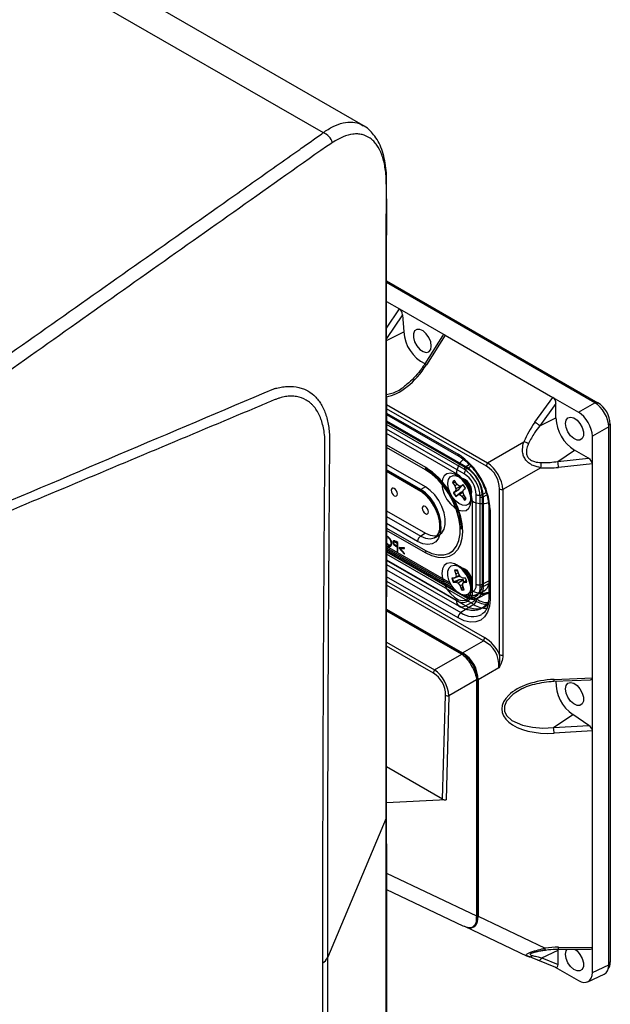
# Model space of a CAD drawing. Units: inches. Extents: x 0 to 339, y 0 to 75.
# Drawn here: x 167 to 172, y 57 to 65 of the extents above; entities that cross this region are included whole.
import ezdxf

# ---------------------------------------------------------------- set-up
doc = ezdxf.new("R2010")
doc.units = ezdxf.units.IN
doc.header["$MEASUREMENT"] = 0

msp = doc.modelspace()

# ---------------------------------------------------------------- linework, layer by layer
at = {"linetype": 'Continuous', "lineweight": 25, "ltscale": 6}
for p, q in [((165.3015, 66.99), (169.7163, 64.4413)), ((170.0751, 64.5043), (165.8193, 66.9611)), ((170.2853, 63.1131), (172.1772, 62.021)), ((172.1495, 62.0209), (170.2853, 63.097)), ((170.2853, 62.9279), (170.3993, 62.8621)), ((170.2852, 62.6893), (170.3993, 62.8621)), ((170.3993, 62.8621), (170.8093, 62.6254)), ((170.4267, 62.8095), (170.2852, 62.5951)), ((170.4267, 62.8095), (170.4379, 62.6546)), ((170.2852, 62.5794), (170.4379, 62.6546)), ((170.7867, 62.6207), (170.6264, 62.3679)), ((170.8093, 62.6254), (170.6418, 62.3611)), ((170.8093, 62.6254), (171.775, 62.0679)), ((171.6136, 61.846), (171.775, 62.0679)), ((171.775, 62.0679), (172.003, 61.9363)), ((170.2851, 62.0033), (171.1886, 61.4817)), ((171.1787, 61.4513), (170.2851, 61.9672)), ((171.8014, 62.0131), (171.6568, 61.8143)), ((171.8014, 61.8843), (171.8014, 62.0131)), ((172.003, 61.9363), (172.1495, 62.0209)), ((172.1772, 62.021), (172.1626, 62.0125)), ((170.2851, 61.9279), (170.9244, 61.5589)), ((170.2851, 61.9146), (170.9326, 61.5408)), ((171.6568, 61.8143), (171.8014, 61.8843)), ((170.2851, 61.8569), (170.9934, 61.4481)), ((170.2851, 61.8467), (171.0065, 61.4303)), ((170.9801, 61.4243), (170.2851, 61.8255)), ((170.9801, 61.3829), (170.2851, 61.7842)), ((172.2746, 61.8042), (172.1281, 61.7196)), ((172.2886, 61.8281), (172.274, 61.8197)), ((172.2746, 56.9817), (172.2746, 61.8042)), ((172.2886, 61.8281), (172.2886, 57.006)), ((170.9105, 61.3841), (170.2851, 61.7452)), ((172.1281, 61.4723), (172.1281, 61.7196)), ((170.2851, 61.6419), (170.6321, 61.4416)), ((170.6321, 61.4198), (170.2851, 61.6201)), ((171.1886, 61.4817), (171.515, 61.6701)), ((171.8189, 61.4936), (171.9684, 61.595)), ((171.8189, 61.4936), (172.0938, 61.5226)), ((172.0938, 61.5226), (171.9684, 61.595)), ((170.6321, 61.2661), (170.2851, 61.4664)), ((170.6402, 61.4236), (170.6321, 61.4198)), ((170.9934, 61.4481), (171.0243, 61.4674)), ((171.0065, 61.4303), (171.04, 61.4516)), ((171.6674, 61.438), (171.3273, 61.2416)), ((172.1281, 61.4723), (171.8248, 61.4403)), ((172.1281, 59.555), (172.1281, 61.4723)), ((170.2851, 61.419), (170.5625, 61.2589)), ((170.5899, 61.2425), (170.2851, 61.4185)), ((170.2851, 61.4057), (170.5707, 61.2408)), ((170.9746, 61.3334), (170.9106, 61.3704)), ((170.9801, 61.3302), (170.937, 61.3551)), ((170.6321, 61.2661), (170.5899, 61.2425)), ((170.8784, 61.3078), (170.875, 61.3069)), ((170.875, 61.3069), (170.8962, 61.2751)), ((170.9078, 61.299), (170.8784, 61.3078)), ((170.9136, 61.2902), (170.8924, 61.322)), ((170.9172, 61.287), (170.8962, 61.2751)), ((170.8962, 61.2751), (170.9062, 61.2483)), ((170.9062, 61.2483), (170.9005, 61.2286)), ((170.9554, 61.2724), (170.9062, 61.2483)), ((170.9336, 61.272), (170.9136, 61.2902)), ((170.9323, 61.2429), (170.9554, 61.2724)), ((170.9518, 61.2731), (170.9336, 61.272)), ((170.9687, 61.2878), (170.9518, 61.2731)), ((170.9731, 61.2824), (170.9518, 61.2731)), ((170.9735, 61.2404), (170.9904, 61.2551)), ((171.296, 59.7634), (171.296, 61.2482)), ((170.9005, 61.2286), (170.8835, 61.214)), ((170.8869, 61.2156), (170.8835, 61.214)), ((170.8869, 61.2156), (170.9323, 61.2429)), ((170.9323, 61.2429), (170.9005, 61.2286)), ((170.9053, 61.1813), (170.9222, 61.196)), ((170.95, 61.2163), (170.9222, 61.196)), ((170.9222, 61.196), (170.9404, 61.1971)), ((170.9691, 61.2171), (170.9404, 61.1971)), ((170.9404, 61.1971), (170.9603, 61.1789)), ((170.9798, 61.1909), (170.9603, 61.1789)), ((170.9603, 61.1789), (170.9815, 61.1471)), ((170.9677, 61.2207), (170.9735, 61.2404)), ((170.9777, 61.194), (170.9677, 61.2207)), ((170.9989, 61.1621), (170.9777, 61.194)), ((170.9839, 61.1496), (170.9881, 61.1783)), ((171.0414, 61.1743), (171.0414, 61.2241)), ((171.0414, 61.1437), (171.0414, 61.2177)), ((171.0871, 60.394), (171.0871, 61.1977)), ((171.1229, 60.3734), (171.1229, 61.177)), ((171.1413, 61.1969), (171.1769, 61.2154)), ((171.1413, 61.1969), (171.1413, 60.3932)), ((171.1501, 61.1767), (171.1824, 61.1938)), ((171.1501, 61.1767), (171.1501, 60.373)), ((171.3273, 61.2416), (171.3273, 59.7568)), ((170.9839, 61.1496), (170.9815, 61.1471)), ((171.0533, 60.3332), (171.0533, 61.1369)), ((171.2, 61.0776), (171.2, 60.274)), ((170.2851, 61.0513), (170.6321, 60.8509)), ((170.2851, 61.0017), (170.5899, 60.8257)), ((171.2116, 61.0616), (171.2116, 60.2579)), ((170.5625, 60.7778), (170.2851, 60.938)), ((170.2851, 60.8976), (170.6321, 60.6972)), ((170.6321, 60.6754), (170.285, 60.8758)), ((170.6321, 60.8509), (170.5899, 60.8257)), ((170.7191, 60.814), (170.7608, 60.8393)), ((170.2974, 60.7484), (170.285, 60.759)), ((170.2932, 60.746), (170.285, 60.753)), ((170.285, 60.7335), (170.8543, 60.4049)), ((170.285, 60.7202), (170.8647, 60.3856)), ((170.2974, 60.7484), (170.2932, 60.746)), ((170.3196, 60.7337), (170.3201, 60.734)), ((170.3465, 60.7829), (170.346, 60.7826)), ((170.351, 60.7744), (170.3505, 60.7741)), ((170.3653, 60.7703), (170.378, 60.763)), ((170.378, 60.7362), (170.3658, 60.743)), ((170.3843, 60.7676), (170.3706, 60.7755)), ((170.373, 60.7308), (170.378, 60.7279)), ((170.378, 60.763), (170.378, 60.7362)), ((170.378, 60.7279), (170.378, 60.6908)), ((170.3843, 60.6872), (170.3843, 60.7676)), ((170.4458, 60.7207), (170.3977, 60.722)), ((170.3977, 60.722), (170.3977, 60.7164)), ((170.3977, 60.7164), (170.4458, 60.662)), ((170.4458, 60.7129), (170.4458, 60.7207)), ((170.8831, 60.3587), (170.285, 60.7039)), ((170.285, 60.6922), (170.9058, 60.3338)), ((170.9077, 60.332), (170.285, 60.6915)), ((170.285, 60.6855), (170.9842, 60.2819)), ((171.0651, 60.2123), (170.285, 60.6626)), ((170.378, 60.6908), (170.3843, 60.6872)), ((170.4068, 60.7139), (170.4458, 60.7129)), ((170.4458, 60.6698), (170.4068, 60.7139)), ((170.4458, 60.662), (170.4458, 60.6698)), ((170.8666, 60.684), (170.8741, 60.6895)), ((170.285, 60.6118), (170.9105, 60.2507)), ((170.9904, 60.2005), (170.285, 60.6077)), ((170.285, 60.5719), (170.935, 60.1967)), ((170.9746, 60.5297), (170.9106, 60.5667)), ((170.9801, 60.5265), (170.937, 60.5514)), ((170.285, 60.5238), (170.9508, 60.1394)), ((170.9244, 60.0921), (170.285, 60.4612)), ((170.8973, 60.5196), (170.894, 60.5189)), ((170.894, 60.5189), (170.9062, 60.4839)), ((170.9251, 60.4625), (170.894, 60.4488)), ((170.9076, 60.4591), (170.894, 60.4488)), ((170.8973, 60.5196), (170.8996, 60.5202)), ((170.9229, 60.5075), (170.8973, 60.5196)), ((170.9273, 60.4947), (170.9062, 60.4839)), ((170.9062, 60.4839), (170.9076, 60.4591)), ((170.9381, 60.4728), (170.9076, 60.4591)), ((170.9311, 60.4839), (170.9189, 60.5189)), ((170.9251, 60.4625), (170.9393, 60.4709)), ((170.9468, 60.4591), (170.9311, 60.4839)), ((170.9675, 60.4488), (170.9468, 60.4591)), ((170.285, 60.422), (171.162, 59.9157)), ((171.1521, 59.8853), (170.285, 60.3859)), ((170.894, 60.4488), (170.8698, 60.4488)), ((170.8854, 60.4148), (170.8822, 60.4129)), ((170.8822, 60.4129), (170.9065, 60.4129)), ((170.9353, 60.4332), (170.8854, 60.4148)), ((170.9353, 60.4332), (170.9065, 60.4129)), ((170.9065, 60.4129), (170.9272, 60.4026)), ((170.9735, 60.4324), (170.9272, 60.4026)), ((170.9272, 60.4026), (170.9429, 60.3779)), ((170.967, 60.3914), (170.9429, 60.3779)), ((170.9429, 60.3779), (170.955, 60.3428)), ((170.9576, 60.3453), (170.9682, 60.3768)), ((170.9663, 60.4026), (170.9799, 60.4129)), ((170.9678, 60.3779), (170.9663, 60.4026)), ((170.9917, 60.4488), (170.9675, 60.4488)), ((170.9799, 60.3428), (170.9678, 60.3779)), ((170.9741, 60.4085), (170.9735, 60.4324)), ((171.0003, 60.4278), (170.9799, 60.4129)), ((170.9799, 60.4129), (171.0042, 60.4129)), ((171.0414, 60.3706), (171.0414, 60.4204)), ((171.0414, 60.3401), (171.0414, 60.414)), ((171.1413, 60.3932), (171.2, 60.4238)), ((171.1501, 60.373), (171.2, 60.3994)), ((170.9576, 60.3453), (170.955, 60.3428)), ((170.9934, 60.2825), (170.9662, 60.2983)), ((170.9682, 60.2978), (170.9801, 60.2909)), ((171.0776, 60.2464), (170.9908, 60.2965)), ((170.9934, 60.2825), (171.026, 60.2997)), ((171.0188, 60.3016), (171.0915, 60.2596)), ((171.0982, 60.304), (171.1589, 60.3341)), ((171.1007, 60.2697), (171.1874, 60.3137)), ((171.0651, 60.2123), (170.9508, 60.1394)), ((170.9904, 60.2005), (171.0776, 60.2464)), ((171.1453, 60.1819), (171.1917, 60.2055)), ((170.285, 60.1705), (170.9656, 59.7777)), ((170.285, 60.1654), (170.9605, 59.7754)), ((170.285, 60.1558), (170.9522, 59.7706)), ((170.285, 59.8739), (170.714, 59.6263)), ((170.7041, 59.5965), (170.285, 59.8384)), ((170.9656, 59.7777), (171.1521, 59.8853)), ((170.714, 59.6263), (170.9579, 59.7671)), ((170.9522, 59.7706), (170.9605, 59.7754)), ((171.2907, 59.6453), (171.1042, 59.5376)), ((171.0911, 59.5362), (170.8436, 59.3933)), ((171.0997, 59.5343), (171.0914, 59.5295)), ((171.0914, 59.5295), (171.0914, 57.4208)), ((171.0997, 59.5343), (171.0997, 57.4176)), ((171.1042, 59.5376), (171.1042, 57.4173)), ((171.7829, 59.524), (172.1128, 59.5377)), ((171.7847, 59.5407), (172.1281, 59.555)), ((172.1281, 59.0786), (172.1281, 59.555)), ((170.7865, 58.468), (170.8124, 59.4004)), ((170.8436, 59.3933), (170.8178, 58.4614)), ((171.7813, 59.1099), (171.9538, 59.2253)), ((172.0963, 59.1287), (171.9538, 59.2253)), ((171.7813, 59.1099), (172.0963, 59.1287)), ((172.1281, 59.0786), (171.7847, 59.0581)), ((172.1281, 57.1387), (172.1281, 59.0786)), ((170.7865, 58.468), (170.2849, 58.7576)), ((170.8178, 58.4614), (170.2849, 58.4345)), ((170.2815, 58.2955), (169.7541, 57.0455)), ((170.2851, 57.8049), (171.0914, 57.4208)), ((170.2851, 57.6576), (170.9682, 57.3322)), ((171.0915, 57.4129), (171.0997, 57.4176)), ((171.0997, 57.4176), (171.0921, 57.3664)), ((171.1042, 57.4173), (171.7044, 57.1314)), ((170.9817, 57.3288), (171.5442, 57.0608)), ((171.058, 57.3235), (171.064, 57.3269)), ((171.6763, 57.0453), (171.8209, 57.1153)), ((171.8209, 56.9865), (171.8209, 57.1153)), ((171.8212, 57.1233), (172.1127, 57.1221)), ((171.8248, 57.1401), (172.1281, 57.1387)), ((172.1281, 56.914), (172.1281, 57.1387)), ((171.5501, 57.0589), (171.5447, 57.0618)), ((171.6331, 57.0277), (171.6362, 57.0262)), ((171.6362, 57.0262), (171.7976, 56.9606)), ((171.6763, 57.0453), (171.8209, 56.9865)), ((171.796, 56.9612), (172.003, 56.8417)), ((172.1281, 56.914), (172.2746, 56.9817)), ((172.2886, 57.006), (172.2746, 56.998)), ((172.0868, 56.8305), (172.2333, 56.8982))]:
    msp.add_line(p, q, dxfattribs=at)
at = {"linetype": 'Continuous', "lineweight": 25, "ltscale": 6, "flags": 128}
for points in [[(170.282, 64.0018), (170.2845, 64.0103), (170.2852, 64.018)], [(170.2852, 64.018), (170.2852, 64.0189), (170.2851, 64.0205)], [(170.685, 62.5288), (170.6796, 62.5656), (170.664, 62.6037), (170.6403, 62.6381), (170.6118, 62.6639), (170.5822, 62.6778), (170.5557, 62.6779), (170.5357, 62.6641), (170.5249, 62.6383), (170.5249, 62.6041), (170.5357, 62.5659), (170.5557, 62.5291), (170.5822, 62.4985), (170.6118, 62.4782), (170.6403, 62.4711), (170.664, 62.4781), (170.6796, 62.4982), (170.685, 62.5288)], [(171.8877, 61.8345), (171.8931, 61.865), (171.9087, 61.8851), (171.9324, 61.8921), (171.961, 61.885), (171.9905, 61.8648), (172.0171, 61.8342), (172.037, 61.7973), (172.0478, 61.7592), (172.0478, 61.725), (172.037, 61.6992), (172.0171, 61.6854), (171.9905, 61.6855), (171.961, 61.6994), (171.9324, 61.7252), (171.9087, 61.7595), (171.8931, 61.7977), (171.8877, 61.8345)], [(170.6321, 60.6972), (170.6896, 60.6702), (170.7452, 60.6564), (170.7968, 60.6563), (170.8429, 60.6699), (170.8818, 60.6967), (170.9122, 60.7358), (170.933, 60.7859), (170.9436, 60.8453), (170.9436, 60.912), (170.933, 60.9837), (170.9122, 61.0579), (170.8818, 61.1321), (170.8429, 61.2038), (170.7968, 61.2706), (170.7452, 61.3301), (170.6896, 61.3804), (170.6321, 61.4198)], [(171.0414, 61.1437), (171.0361, 61.1894), (171.0206, 61.2374), (170.9962, 61.284), (170.9649, 61.3253), (170.9292, 61.3581), (170.8919, 61.3796), (170.8562, 61.3881), (170.8248, 61.3829), (170.8005, 61.3645), (170.785, 61.3343), (170.7797, 61.2948), (170.785, 61.2492), (170.8005, 61.2011), (170.8248, 61.1546), (170.8562, 61.1132), (170.8919, 61.0805), (170.9292, 61.059), (170.9649, 61.0505), (170.9962, 61.0556), (171.0206, 61.074), (171.0361, 61.1042), (171.0414, 61.1437)], [(170.8555, 61.3569), (170.8796, 61.3684), (170.9094, 61.3667), (170.9418, 61.3522), (170.9738, 61.3261), (171.0022, 61.291), (171.0242, 61.2505), (171.0377, 61.2083), (171.0413, 61.1688), (171.0347, 61.1356), (171.0185, 61.1122), (170.9944, 61.1007), (170.9646, 61.1023), (170.9321, 61.1169), (170.9002, 61.143), (170.8718, 61.178), (170.8498, 61.2186), (170.8363, 61.2608), (170.8327, 61.3003), (170.8393, 61.3335), (170.8555, 61.3569)], [(170.3816, 61.2031), (170.3795, 61.2167), (170.3734, 61.2306), (170.3644, 61.2428), (170.3538, 61.2514), (170.3431, 61.2551), (170.3341, 61.2533), (170.328, 61.2464), (170.3259, 61.2353), (170.328, 61.2218), (170.3341, 61.2078), (170.3431, 61.1957), (170.3538, 61.1871), (170.3644, 61.1834), (170.3734, 61.1851), (170.3795, 61.1921), (170.3816, 61.2031)], [(170.5625, 61.2589), (170.6089, 61.2261), (170.6529, 61.1829), (170.6924, 61.1314), (170.7254, 61.0743), (170.7502, 61.0143), (170.7656, 60.9546), (170.7709, 60.8981), (170.7656, 60.8476), (170.7502, 60.8056), (170.7254, 60.7743), (170.6924, 60.7553), (170.6529, 60.7494), (170.6089, 60.757), (170.5625, 60.7778)], [(170.6321, 60.8509), (170.6752, 60.8321), (170.7157, 60.8265), (170.7513, 60.8343), (170.7801, 60.8552), (170.8002, 60.8879), (170.8106, 60.9305), (170.8106, 60.9805), (170.8002, 61.0351), (170.7801, 61.091), (170.7513, 61.145), (170.7157, 61.1941), (170.6752, 61.2352), (170.6321, 61.2661)], [(170.5899, 60.8257), (170.6331, 60.8068), (170.6738, 60.8012), (170.7096, 60.809), (170.7384, 60.83), (170.7586, 60.8628), (170.7691, 60.9056), (170.7691, 60.9558), (170.7586, 61.0106), (170.7384, 61.0668), (170.7096, 61.121), (170.6738, 61.1702), (170.6331, 61.2115), (170.5899, 61.2425)], [(170.8857, 61.1591), (170.8863, 61.158), (170.9194, 61.0842), (170.9439, 61.0096), (170.9588, 60.9364), (170.9639, 60.867), (170.9588, 60.8034), (170.9439, 60.7475), (170.9194, 60.7011), (170.8863, 60.6656), (170.8454, 60.6419), (170.798, 60.631), (170.7456, 60.633), (170.6897, 60.648), (170.6321, 60.6754)], [(171.0414, 61.1933), (171.0419, 61.1943), (171.0469, 61.2209)], [(170.66, 61.0424), (170.6579, 61.056), (170.6518, 61.0699), (170.6428, 61.082), (170.6321, 61.0906), (170.6215, 61.0943), (170.6125, 61.0926), (170.6064, 61.0856), (170.6043, 61.0746), (170.6064, 61.061), (170.6125, 61.0471), (170.6215, 61.0349), (170.6321, 61.0264), (170.6428, 61.0226), (170.6518, 61.0244), (170.6579, 61.0313), (170.66, 61.0424)], [(171.0414, 60.3401), (171.0361, 60.3857), (171.0206, 60.4337), (170.9962, 60.4803), (170.9649, 60.5217), (170.9292, 60.5544), (170.8919, 60.5759), (170.8562, 60.5844), (170.8248, 60.5792), (170.8005, 60.5608), (170.785, 60.5306), (170.7797, 60.4911), (170.785, 60.4455), (170.8005, 60.3974), (170.8248, 60.3509), (170.8562, 60.3095), (170.8919, 60.2768), (170.9292, 60.2553), (170.9649, 60.2468), (170.9962, 60.2519), (171.0206, 60.2704), (171.0361, 60.3006), (171.0414, 60.3401)], [(170.8903, 60.5656), (170.9214, 60.559), (170.9541, 60.5399), (170.9851, 60.5101), (171.0113, 60.4725), (171.0303, 60.4309), (171.0402, 60.3892), (171.04, 60.3517), (171.0296, 60.3218), (171.0102, 60.3027), (170.9837, 60.2961), (170.9525, 60.3027), (170.9199, 60.3218), (170.8889, 60.3516), (170.8626, 60.3892), (170.8436, 60.4308), (170.8337, 60.4725), (170.834, 60.5101), (170.8443, 60.5399), (170.8637, 60.559), (170.8903, 60.5656)], [(171.0414, 60.3896), (171.0419, 60.3906), (171.0469, 60.4172)], [(171.2116, 60.2579), (171.206, 60.1964), (171.1897, 60.1436), (171.1632, 60.1016), (171.1275, 60.072), (171.084, 60.0559), (171.0343, 60.0539), (170.9805, 60.0661), (170.9244, 60.0921)], [(171.1977, 60.2376), (171.1785, 60.208), (171.1504, 60.1847), (171.1161, 60.172), (171.077, 60.1704), (171.0345, 60.18), (170.9904, 60.2005)], [(171.8877, 59.4556), (171.8931, 59.4861), (171.9087, 59.5062), (171.9324, 59.5132), (171.961, 59.5061), (171.9905, 59.4859), (172.0171, 59.4553), (172.037, 59.4185), (172.0478, 59.3803), (172.0478, 59.3461), (172.037, 59.3203), (172.0171, 59.3065), (171.9905, 59.3066), (171.961, 59.3205), (171.9324, 59.3463), (171.9087, 59.3806), (171.8931, 59.4188), (171.8877, 59.4556)], [(171.5089, 59.4618), (171.4953, 59.4566), (171.4173, 59.4092), (171.3575, 59.3452), (171.34, 59.3009), (171.3413, 59.2557), (171.3592, 59.2176), (171.406, 59.1732), (171.5025, 59.1296), (171.5907, 59.1112), (171.6829, 59.105), (171.7813, 59.1099), (171.7813, 59.1099)], [(170.2815, 58.2955), (170.2842, 58.304), (170.2849, 58.3116)], [(171.8877, 57.0767), (171.8931, 57.1072), (171.9035, 57.123)], [(171.9695, 57.1227), (171.9905, 57.107), (172.0171, 57.0764), (172.037, 57.0396), (172.0478, 57.0014), (172.0478, 56.9672), (172.037, 56.9414), (172.0171, 56.9276), (171.9905, 56.9277), (171.961, 56.9416), (171.9324, 56.9674), (171.9087, 57.0017), (171.8931, 57.0399), (171.8877, 57.0767), (171.8877, 57.0767)]]:
    msp.add_lwpolyline(points, dxfattribs=at)
at = {"linetype": 'Continuous', "lineweight": 25, "ltscale": 36}
for centre, radius, start, end in [((169.658, 64.3007), 0.1523, 19.61238, 67.48436), ((170.7833, 62.6804), 0.3464, 184.26405, 243.39512), ((170.6202, 62.333), 0.0355, 52.49244, 79.85915), ((172.0468, 61.8171), 0.242, 2.60548, 57.39452), ((172.164, 61.9008), 0.363, 182.60548, 237.39452), ((171.051, 61.0341), 0.9878, 52.16963, 55.27828), ((171.4679, 61.4965), 0.1798, 60.82524, 74.81352), ((171.0932, 61.3757), 0.1829, 130.96116, 177.36057), ((170.9433, 61.5565), 0.019, 172.96115, 235.67395), ((170.5882, 61.0332), 0.624, 2.60548, 57.39452), ((170.6511, 61.4393), 0.0191, 173.10152, 235.56219), ((170.2735, 60.8688), 0.6758, 32.09128, 57.94906), ((171.0105, 61.4229), 0.0304, 124.1588, 177.2848), ((171.041, 61.38), 0.0609, 124.46664, 177.26576), ((170.8129, 61.1629), 0.3103, 2.60548, 57.39452), ((170.81, 61.1612), 0.3405, 2.60548, 57.39452), ((170.8487, 61.1836), 0.2928, 2.60548, 57.39452), ((171.2369, 61.4491), 0.0583, 145.94914, 177.78639), ((171.451, 61.4771), 0.2199, 349.76247, 1.82702), ((170.8388, 61.3589), 0.9894, 4.72382, 7.82743), ((170.7433, 61.1228), 0.3103, 2.60548, 57.39452), ((170.9244, 61.2264), 0.1227, 357.41166, 76.31284), ((170.8963, 61.2111), 0.1452, 2.60583, 57.38879), ((170.8549, 61.1872), 0.2324, 2.60548, 57.39452), ((170.5794, 61.2561), 0.0171, 170.5527, 307.70469), ((170.9052, 61.2897), 0.0347, 111.57176, 150.23691), ((170.9085, 61.2905), 0.0346, 116.85324, 150.04145), ((170.8415, 61.1795), 0.1671, 26.93403, 40.41176), ((171.3231, 61.2997), 0.0583, 242.21696, 274.0508), ((171.0325, 61.2896), 0.1671, 206.93403, 220.41176), ((171.0342, 61.2906), 0.1653, 206.98004, 220.36575), ((170.9688, 61.1794), 0.0347, 291.57176, 330.23691), ((170.9719, 61.1804), 0.033, 291.27533, 316.06641), ((171.115, 61.2519), 0.0609, 242.73836, 295.52952), ((171.1368, 61.2041), 0.0304, 242.71933, 295.8373), ((171.1373, 61.2993), 0.1829, 242.64343, 289.01714), ((171.219, 61.0791), 0.019, 184.42295, 247.03432), ((170.6231, 60.775), 0.0607, 123.22971, 177.34769), ((170.6857, 60.674), 0.0535, 157.07488, 178.47307), ((170.9244, 60.4227), 0.1227, 357.41166, 76.31284), ((170.9065, 60.4771), 0.0436, 73.41298, 106.60933), ((170.8963, 60.4074), 0.1452, 2.60583, 57.38879), ((171.019, 60.4804), 0.1525, 191.94698, 206.27041), ((171.0209, 60.4815), 0.151, 191.99589, 206.22151), ((171.0359, 60.3592), 0.0882, 230.79671, 9.21404), ((170.8549, 60.3813), 0.1525, 11.94698, 26.27041), ((171.0546, 60.3575), 0.0968, 230.79671, 9.21404), ((171.0225, 60.3831), 0.0655, 273.84723, 9.65436), ((171.115, 60.4482), 0.0609, 242.73836, 295.52952), ((171.0521, 60.3813), 0.0899, 300.44626, 7.6069), ((171.1368, 60.4004), 0.0304, 242.71933, 295.8373), ((171.1206, 60.4044), 0.08, 298.56303, 352.96316), ((170.9663, 60.3191), 0.0882, 230.79671, 9.21404), ((170.9675, 60.3846), 0.0436, 253.41298, 286.60933), ((170.9701, 60.3888), 0.0452, 254.07553, 281.84079), ((170.9885, 60.2895), 0.00851, 170.23178, 305.42897), ((171.1375, 60.4983), 0.1853, 242.97347, 289.7122), ((171.1466, 60.3958), 0.0912, 248.05618, 305.84955), ((171.1629, 60.417), 0.1105, 247.37004, 289.61685), ((170.9608, 60.2421), 0.051, 170.23178, 305.42897), ((171.0306, 60.2625), 0.0609, 304.46664, 357.26576), ((171.183, 60.3973), 0.2194, 237.49149, 270.62248), ((171.1825, 60.4091), 0.1936, 237.1916, 274.2889), ((171.1965, 60.4245), 0.1955, 237.50251, 270.48851), ((171.219, 60.2754), 0.019, 184.27073, 247.04941), ((170.9853, 60.0892), 0.0609, 124.46664, 177.26576), ((171.0568, 60.2778), 0.1743, 232.55576, 297.89026), ((171.1038, 59.918), 0.0583, 325.94914, 357.78639), ((170.7975, 59.5206), 0.3025, 2.60548, 57.39452), ((171.3231, 59.8149), 0.0583, 242.21696, 274.0508), ((170.7627, 59.5935), 0.0587, 146.02816, 177.08244), ((171.7494, 59.5361), 0.0356, 340.20898, 7.47393), ((172.1516, 59.5135), 0.3496, 178.13647, 235.54004), ((170.8406, 59.4523), 0.059, 241.38706, 272.90702), ((171.2754, 59.0503), 0.5094, 0.8856, 6.72198), ((170.3481, 56.9269), 1.3716, 7.88932, 8.57701), ((171.7989, 57.1369), 0.0261, 328.67123, 7.00172), ((169.6544, 57.0921), 0.1101, 302.57098, 334.94438), ((171.5663, 57.0897), 0.0348, 242.22879, 315.29496), ((171.6454, 57.0586), 0.0337, 254.09998, 336.70497), ((172.1969, 57.0011), 0.0918, 322.91224, 3.03728)]:
    msp.add_arc(centre, radius, start, end, dxfattribs=at)
for centre, major_axis, ratio, start_param, end_param in [((170.399, 62.8203), (-0.0141, 0.0441), 0.544421, 4.296581, 5.744535), ((170.8096, 62.5833), (-0.0145, 0.0444), 0.535616, 5.745779, 6.699927), ((170.43, 62.4743), (0.256, 0.3799), 0.522119, 3.581901, 4.765981), ((171.7734, 62.0269), (-0.0131, 0.0435), 0.568026, 4.225398, 5.740143), ((172.1492, 61.8762), (-0.0886, 0.1534), 0.578965, 3.928442, 5.496499), ((172.0027, 61.7916), (-0.0886, 0.1534), 0.578965, 3.928442, 5.496499), ((171.7941, 61.6868), (0.256, 0.3799), 0.522119, 1.502666, 1.950615), ((172.0918, 61.4915), (-0.0311, 0.0331), 0.568073, 3.684776, 5.199521), ((171.0961, 61.2682), (-0.1082, 0.1876), 0.895998, 4.140387, 5.285244), ((171.124, 61.2842), (-0.1279, 0.2216), 0.719339, 4.140128, 5.284986), ((171.7768, 61.6779), (0.4602, 0.032), 0.522162, 4.436394, 4.780554), ((171.0216, 59.6499), (0.2376, 0.1374), 0.932265, 5.710178, 6.855036), ((171.0494, 59.666), (-0.1475, 0.2558), 0.895998, 4.580406, 5.285244), ((170.7863, 59.5141), (0.1709, 0.2534), 0.524973, 6.278268, 6.31986), ((170.868, 59.5612), (-0.1279, 0.2217), 0.895998, 4.140387, 5.285244), ((170.619, 59.4181), (-0.0796, 0.191), 0.922932, 4.258786, 5.403644), ((170.6468, 59.4336), (-0.1156, 0.2173), 0.736386, 4.165567, 5.310425), ((170.7863, 59.5141), (0.3049, 0.0213), 0.525016, 6.246546, 6.288137), ((171.7768, 59.299), (0.4602, 0.032), 0.522162, 1.517239, 4.693366), ((172.0918, 59.5762), (-0.0312, 0.0347), 0.535657, 2.724862, 3.679128), ((172.0918, 59.0993), (-0.0312, 0.0342), 0.544463, 3.680375, 5.128329), ((170.8143, 58.4841), (0.0394, 0), 0.57714, 3.926818, 4.79961), ((170.868, 57.6664), (-0.1986, 0.3439), 0.372065, 2.891529, 3.714062), ((171.3738, 57.4233), (0.2822, 0.011), 0.882086, 3.107073, 3.139005), ((171.7813, 56.9204), (0.4171, 0.029), 0.522162, 1.430051, 1.71979), ((172.0918, 57.1615), (-0.0313, 0.036), 0.514557, 2.718521, 3.677081), ((171.7966, 56.929), (0.2931, -0.1381), 0.074818, 2.197015, 2.604097), ((171.7929, 57.005), (-0.0156, 0.0451), 0.514521, 2.606227, 4.120971), ((172.1492, 57.0545), (-0.0888, 0.1539), 0.575802, 3.089372, 3.925702), ((172.0027, 56.9868), (-0.0888, 0.1539), 0.575802, 2.357645, 3.925702)]:
    msp.add_ellipse(centre, major_axis=major_axis, ratio=ratio, start_param=start_param, end_param=end_param, dxfattribs=at)
at = {"linetype": 'Continuous', "lineweight": 25, "ltscale": 6}
for points, knots in [([(169.7163, 64.4413), (169.7459, 64.4611), (169.8064, 64.5013), (169.8965, 64.5326), (169.9809, 64.5372), (170.0409, 64.5263), (170.0678, 64.5064), (170.0733, 64.5023)], [0, 0, 0, 0, 0.227245, 0.463827, 0.707016, 0.939784, 1, 1, 1, 1]), ([(166.3341, 62.055), (166.8986, 62.4524), (167.4627, 62.85), (168.3086, 63.4464), (168.5905, 63.6452), (169.0134, 63.9435), (169.2248, 64.0926), (169.4714, 64.2666), (169.5948, 64.3536), (169.6476, 64.3909), (169.6828, 64.4157), (169.6998, 64.4284), (169.7163, 64.4413)], [0, 0, 0, 0, 0.5, 0.5, 0.75, 0.75, 0.875, 0.9375, 0.96875, 0.984375, 0.984375, 1, 1, 1, 1]), ([(170.282, 64.0018), (170.281, 64.0486), (170.2771, 64.0921), (170.267, 64.1525), (170.263, 64.1719), (170.2534, 64.2089), (170.2478, 64.2267), (170.2293, 64.2766), (170.2144, 64.3055), (170.1882, 64.3426), (170.1789, 64.3539), (170.1589, 64.3743), (170.1483, 64.3833), (170.1153, 64.4067), (170.0914, 64.4176), (170.0527, 64.4267), (170.0393, 64.4286), (170.0119, 64.4299), (169.9979, 64.4294), (169.9551, 64.4242), (169.9255, 64.4161), (169.8796, 64.397), (169.8641, 64.3894), (169.8329, 64.3722), (169.8172, 64.3625), (169.8014, 64.3518)], [0, 0, 0, 0, 0.125, 0.125, 0.1875, 0.1875, 0.25, 0.25, 0.375, 0.375, 0.4375, 0.4375, 0.5, 0.5, 0.625, 0.625, 0.6875, 0.6875, 0.75, 0.75, 0.875, 0.875, 0.9375, 0.9375, 1, 1, 1, 1]), ([(170.2849, 64.018), (170.2841, 64.046), (170.2822, 64.106), (170.2698, 64.1907), (170.2492, 64.273), (170.2191, 64.3468), (170.1821, 64.4088), (170.1371, 64.4594), (170.101, 64.4908), (170.0774, 64.5021), (170.0736, 64.5039)], [0, 0, 0, 0, 0.129402, 0.27673, 0.424926, 0.573191, 0.718781, 0.842056, 0.974404, 1, 1, 1, 1]), ([(169.747, 64.3174), (169.1922, 63.9249), (168.6374, 63.5324), (167.5277, 62.7469), (166.9727, 62.3539), (166.4175, 61.9606)], [0, 0, 0, 0, 0.5, 0.5, 1, 1, 1, 1]), ([(170.2824, 63.971), (170.2824, 63.971), (170.2824, 63.971), (170.2824, 63.971), (170.2823, 63.9812), (170.2822, 63.9915), (170.282, 64.0018)], [-0.00000006, -0.00000006, -0.00000006, -0.00000006, 0, 0, 0, 0.0009723378, 0.0009723378, 0.0009723378, 0.0009723378]), ([(170.2849, 58.3116), (170.2849, 58.6976), (170.2847, 59.9937), (170.2869, 61.7424), (170.2832, 63.2024), (170.2866, 63.8031), (170.2838, 63.9552), (170.2827, 64.0143)], [0, 0, 0, 0, 0.203158, 0.68203, 0.921466, 0.969535, 1, 1, 1, 1]), ([(170.2815, 58.2955), (170.2815, 58.3597), (170.2815, 58.424), (170.2815, 58.4883), (170.2816, 58.7455), (170.2816, 59.0027), (170.2816, 59.2599), (170.2816, 60.2886), (170.2818, 61.3174), (170.282, 62.3462), (170.2821, 62.8878), (170.2822, 63.4294), (170.2824, 63.971), (170.2824, 63.971), (170.2824, 63.971), (170.2824, 63.971)], [0, 0, 0, 0, 0.006, 0.006, 0.006, 0.03, 0.03, 0.03, 0.126, 0.126, 0.126, 0.1765365, 0.1765365, 0.1765365, 0.1765365, 0.1765365, 0.1765365, 0.1765365]), ([(170.6264, 62.3679), (170.6178, 62.3547), (170.5926, 62.3165), (170.5455, 62.2587), (170.4929, 62.2045), (170.4572, 62.1782), (170.4441, 62.1686)], [0, 0, 0, 0, 0.1734726, 0.5040429, 0.8175483, 1, 1, 1, 1]), ([(166.4944, 60.9633), (166.957, 61.1614), (167.42, 61.3586), (168.3464, 61.7524), (168.8098, 61.9489), (169.2734, 62.1453)], [0, 0, 0, 0, 0.5, 0.5, 1, 1, 1, 1]), ([(169.2734, 62.1453), (169.278, 62.1465), (169.2826, 62.1478), (169.2916, 62.1501), (169.2961, 62.1512), (169.3095, 62.1544), (169.3184, 62.1563), (169.3446, 62.1613), (169.3617, 62.1636), (169.4119, 62.1679), (169.4439, 62.167), (169.4898, 62.1599), (169.5047, 62.1565), (169.5333, 62.1478), (169.547, 62.1425), (169.5868, 62.1236), (169.6112, 62.1072), (169.6448, 62.0767), (169.6554, 62.0656), (169.6752, 62.0418), (169.6845, 62.029), (169.7103, 61.9881), (169.7249, 61.9574), (169.7429, 61.9062), (169.7482, 61.8884), (169.7573, 61.8516), (169.7612, 61.8326), (169.7674, 61.7933), (169.7697, 61.773), (169.7721, 61.7416), (169.7728, 61.731), (169.7734, 61.7148), (169.7736, 61.7094), (169.7738, 61.6984), (169.7739, 61.6929), (169.7739, 61.6874)], [0, 0, 0, 0, 0.015625, 0.015625, 0.03125, 0.03125, 0.0625, 0.0625, 0.125, 0.125, 0.25, 0.25, 0.3125, 0.3125, 0.375, 0.375, 0.5, 0.5, 0.5625, 0.5625, 0.625, 0.625, 0.75, 0.75, 0.8125, 0.8125, 0.875, 0.875, 0.9375, 0.9375, 0.96875, 0.96875, 0.984375, 0.984375, 1, 1, 1, 1]), ([(170.2852, 62.0953), (170.301, 62.098), (170.3518, 62.1067), (170.4066, 62.1373), (170.4402, 62.165), (170.4442, 62.1684)], [0, 0, 0, 0, 0.285718, 0.913936, 1, 1, 1, 1]), ([(169.7136, 56.9994), (169.7136, 57.7761), (169.7152, 58.5518), (169.72, 59.7138), (169.722, 60.1008), (169.7256, 60.681), (169.7269, 60.8744), (169.729, 61.1643), (169.7301, 61.3092), (169.7315, 61.4782), (169.7322, 61.5628), (169.7325, 61.599), (169.7327, 61.6231), (169.7328, 61.6352), (169.7328, 61.6951), (169.7291, 61.7398), (169.718, 61.8017), (169.7133, 61.8216), (169.705, 61.8501), (169.702, 61.8595), (169.6956, 61.8775), (169.6922, 61.8863), (169.6742, 61.9287), (169.6566, 61.9582), (169.6305, 61.9896), (169.6251, 61.9956), (169.6139, 62.007), (169.6081, 62.0125), (169.5901, 62.0278), (169.5775, 62.0368), (169.538, 62.0599), (169.5091, 62.0702), (169.4699, 62.0766), (169.4619, 62.0776), (169.4457, 62.0788), (169.4375, 62.0791), (169.4127, 62.079), (169.3959, 62.0776), (169.3615, 62.0722), (169.3439, 62.0681), (169.317, 62.0599), (169.308, 62.0568), (169.2897, 62.05), (169.2805, 62.0461), (169.2342, 62.0267), (169.1972, 62.0111), (168.8642, 61.8711), (168.5683, 61.7468), (167.6805, 61.3739), (167.0887, 61.1257), (166.4973, 60.8786)], [0, 0, 0, 0, 0.25, 0.25, 0.375, 0.375, 0.4375, 0.4375, 0.46875, 0.484375, 0.492187, 0.496094, 0.496094, 0.5, 0.5, 0.515625, 0.515625, 0.523437, 0.523437, 0.527344, 0.527344, 0.53125, 0.53125, 0.546875, 0.546875, 0.550781, 0.550781, 0.554687, 0.554687, 0.5625, 0.5625, 0.578125, 0.578125, 0.582031, 0.582031, 0.585937, 0.585937, 0.59375, 0.59375, 0.601562, 0.601562, 0.605469, 0.605469, 0.609375, 0.609375, 0.625, 0.625, 0.75, 0.75, 1, 1, 1, 1]), ([(171.6568, 61.8143), (171.641, 61.7935), (171.6021, 61.7425), (171.5728, 61.6866), (171.5555, 61.6536)], [0, 0, 0, 0, 0.408697, 1, 1, 1, 1]), ([(171.6674, 61.438), (171.644, 61.4428), (171.6041, 61.4511), (171.5562, 61.4793), (171.5253, 61.5122), (171.5076, 61.5494), (171.5, 61.5972), (171.5051, 61.6379), (171.5131, 61.664), (171.515, 61.6701)], [0, 0, 0, 0, 0.220564, 0.375563, 0.500344, 0.62649, 0.743845, 0.940335, 1, 1, 1, 1]), ([(171.5555, 61.6536), (171.5533, 61.6486), (171.5439, 61.6279), (171.5351, 61.5959), (171.5372, 61.5579), (171.5499, 61.5292), (171.5755, 61.5055), (171.6169, 61.4879), (171.6505, 61.4855), (171.6708, 61.4841)], [0, 0, 0, 0, 0.063796, 0.265258, 0.378019, 0.494789, 0.611839, 0.76573, 1, 1, 1, 1]), ([(170.9326, 61.5408), (170.9405, 61.536), (170.9637, 61.5219), (171.0024, 61.4912), (171.0467, 61.4466), (171.088, 61.3948), (171.1244, 61.3376), (171.1549, 61.2771), (171.1782, 61.2154), (171.1935, 61.1547), (171.1995, 61.1089), (171.1999, 61.0844), (171.2, 61.0776)], [0, 0, 0, 0, 0.058051, 0.169711, 0.281876, 0.394469, 0.507357, 0.620344, 0.73318, 0.845618, 0.957456, 1, 1, 1, 1]), ([(170.6403, 61.4236), (170.6489, 61.4183), (170.6742, 61.403), (170.7162, 61.3702), (170.7647, 61.3231), (170.8102, 61.2685), (170.8513, 61.2081), (170.8866, 61.1436), (170.9152, 61.0771), (170.9364, 61.0104), (170.9485, 60.9465), (170.9535, 60.9043), (170.9523, 60.886), (170.9523, 60.8859)], [0, 0, 0, 0, 0.05435, 0.158738, 0.263507, 0.368602, 0.473942, 0.579397, 0.684814, 0.790004, 0.894823, 0.999146, 1, 1, 1, 1]), ([(171.6708, 61.4841), (171.6967, 61.4841), (171.746, 61.4842), (171.7954, 61.4906), (171.8189, 61.4936)], [0, 0, 0, 0, 0.525182, 1, 1, 1, 1]), ([(170.5707, 61.2408), (170.5772, 61.2369), (170.5961, 61.2252), (170.6281, 61.1986), (170.6642, 61.1593), (170.6967, 61.1135), (170.7237, 61.0635), (170.7439, 61.0119), (170.7563, 60.9616), (170.7606, 60.9152), (170.7571, 60.8753), (170.7468, 60.8442), (170.7337, 60.824), (170.7228, 60.8174), (170.7181, 60.8145)], [0, 0, 0, 0, 0.04579, 0.134191, 0.223243, 0.31282, 0.402662, 0.492421, 0.581678, 0.670121, 0.757606, 0.844611, 0.932476, 1, 1, 1, 1]), ([(170.9679, 61.2225), (170.9642, 61.2214), (170.9583, 61.2195), (170.9523, 61.2172), (170.95, 61.2163)], [0, 0, 0, 0, 0.627141, 1, 1, 1, 1]), ([(170.3307, 60.7588), (170.3301, 60.7655), (170.3288, 60.7788), (170.3185, 60.7985), (170.3061, 60.8137), (170.2976, 60.8193), (170.2933, 60.8222)], [0, 0, 0, 0, 0.279512, 0.55908, 0.779374, 1, 1, 1, 1]), ([(170.2937, 60.8137), (170.2981, 60.8106), (170.307, 60.8043), (170.3174, 60.7896), (170.3235, 60.7745), (170.3242, 60.7661), (170.3245, 60.7619)], [0, 0, 0, 0, 0.2798558, 0.5595188, 0.7796855, 1, 1, 1, 1]), ([(170.3245, 60.7619), (170.324, 60.757), (170.3229, 60.7472), (170.3142, 60.741), (170.3038, 60.7407), (170.2968, 60.7442), (170.2932, 60.746)], [0, 0, 0, 0, 0.2794342, 0.5589213, 0.7792831, 1, 1, 1, 1]), ([(170.2932, 60.7377), (170.2994, 60.7348), (170.3104, 60.7295), (170.3184, 60.7335), (170.3219, 60.7352)], [0, 0, 0, 0, 0.559804, 1, 1, 1, 1]), ([(170.3166, 60.7441), (170.3137, 60.7438), (170.3079, 60.743), (170.301, 60.7466), (170.2974, 60.7484)], [0, 0, 0, 0, 0.48288, 1, 1, 1, 1]), ([(170.3219, 60.7352), (170.3248, 60.7384), (170.3299, 60.7442), (170.3305, 60.7543), (170.3307, 60.7588)], [0, 0, 0, 0, 0.559029, 1, 1, 1, 1]), ([(170.3548, 60.7834), (170.3527, 60.7838), (170.3484, 60.7844), (170.3441, 60.7815), (170.3417, 60.7767), (170.3415, 60.7727), (170.3414, 60.7708)], [0, 0, 0, 0, 0.279705, 0.559381, 0.779509, 1, 1, 1, 1]), ([(170.3414, 60.7708), (170.3416, 60.768), (170.3419, 60.7625), (170.3454, 60.7541), (170.3502, 60.7472), (170.3536, 60.744), (170.3553, 60.7424)], [0, 0, 0, 0, 0.280099, 0.559324, 0.779458, 1, 1, 1, 1]), ([(170.3477, 60.7671), (170.348, 60.7693), (170.3485, 60.7725), (170.351, 60.7746), (170.356, 60.7758), (170.3611, 60.7728), (170.3653, 60.7703)], [0, 0, 0, 0, 0.248969, 0.374729, 0.500383, 1, 1, 1, 1]), ([(170.3658, 60.743), (170.3616, 60.7455), (170.3563, 60.7485), (170.3512, 60.7555), (170.3485, 60.7607), (170.348, 60.7646), (170.3477, 60.7671)], [0, 0, 0, 0, 0.499721, 0.62535, 0.751083, 1, 1, 1, 1]), ([(170.3706, 60.7755), (170.3676, 60.7772), (170.3623, 60.7803), (170.3571, 60.7825), (170.3548, 60.7834)], [0, 0, 0, 0, 0.560314, 1, 1, 1, 1]), ([(170.3553, 60.7424), (170.3586, 60.74), (170.3645, 60.7357), (170.3704, 60.7323), (170.373, 60.7308)], [0, 0, 0, 0, 0.559694, 1, 1, 1, 1]), ([(170.9735, 60.4324), (170.9633, 60.4331), (170.9507, 60.4339), (170.9377, 60.4333), (170.9353, 60.4332)], [0, 0, 0, 0, 0.809008, 1, 1, 1, 1]), ([(170.9842, 60.2819), (170.9911, 60.2782), (171.0109, 60.2676), (171.0426, 60.2594), (171.0749, 60.2588), (171.0914, 60.2668), (171.0982, 60.2701)], [0, 0, 0, 0, 0.172657, 0.50136, 0.794683, 1, 1, 1, 1]), ([(171.0112, 60.3035), (171.0223, 60.3), (171.0443, 60.2931), (171.0745, 60.294), (171.0907, 60.3018), (171.0971, 60.3049)], [0, 0, 0, 0, 0.3802513, 0.7572249, 1, 1, 1, 1]), ([(170.935, 60.1967), (170.9453, 60.1912), (170.971, 60.1775), (171.0139, 60.1642), (171.0623, 60.1598), (171.1071, 60.1652), (171.1331, 60.1771), (171.145, 60.1825)], [0, 0, 0, 0, 0.15564, 0.389434, 0.60962, 0.821313, 1, 1, 1, 1]), ([(171.2, 60.274), (171.1998, 60.265), (171.1992, 60.2391), (171.1923, 60.2011), (171.1775, 60.1645), (171.1595, 60.1388), (171.1447, 60.1292), (171.1383, 60.125)], [0, 0, 0, 0, 0.1216274, 0.3539351, 0.5862316, 0.8217181, 1, 1, 1, 1]), ([(170.9579, 59.7671), (170.9643, 59.7622), (170.9851, 59.7464), (171.0179, 59.7081), (171.0532, 59.6521), (171.0813, 59.592), (171.0879, 59.5548), (171.0911, 59.5362)], [0, 0, 0, 0, 0.100206, 0.322582, 0.546675, 0.773355, 1, 1, 1, 1]), ([(171.2907, 59.6453), (171.2907, 59.6455), (171.2954, 59.6634), (171.303, 59.7018), (171.2984, 59.7425), (171.296, 59.7634)], [0, 0, 0, 0, 0.0057, 0.488776, 1, 1, 1, 1]), ([(171.3273, 59.7568), (171.3246, 59.7364), (171.3196, 59.6982), (171.3003, 59.662), (171.2908, 59.6454), (171.2907, 59.6453)], [0, 0, 0, 0, 0.530431, 0.994789, 1, 1, 1, 1]), ([(171.5087, 59.4621), (171.5129, 59.4642), (171.539, 59.4777), (171.5947, 59.4952), (171.6744, 59.5141), (171.7387, 59.5218), (171.7751, 59.5236), (171.7829, 59.524)], [0, 0, 0, 0, 0.050326, 0.319381, 0.614314, 0.916976, 1, 1, 1, 1]), ([(170.2824, 52.6206), (170.2824, 52.6206), (170.2824, 52.6206), (170.2824, 52.6206), (170.2824, 52.6849), (170.2824, 52.7492), (170.2823, 52.8135), (170.2823, 53.0707), (170.2822, 53.3278), (170.2821, 53.585), (170.2819, 54.6136), (170.2817, 55.6422), (170.2816, 56.6709), (170.2816, 57.2124), (170.2815, 57.7539), (170.2815, 58.2955)], [-0.0000001, -0.0000001, -0.0000001, -0.0000001, 0, 0, 0, 0.006, 0.006, 0.006, 0.03, 0.03, 0.03, 0.126, 0.126, 0.126, 0.1765365, 0.1765365, 0.1765365, 0.1765365]), ([(170.2824, 52.625), (170.2832, 52.6417), (170.287, 52.721), (170.2846, 52.8911), (170.2909, 54.7648), (170.2879, 56.5821), (170.285, 58.3115)], [0, 0, 0, 0, 0.0089769, 0.04252, 0.0887942, 1, 1, 1, 1]), ([(170.9687, 57.3334), (170.9851, 57.3262), (171.0151, 57.3131), (171.0524, 57.3174), (171.0772, 57.3373), (171.0908, 57.3707), (171.0913, 57.3986), (171.0915, 57.4129)], [0, 0, 0, 0, 0.2352275, 0.4280804, 0.6214484, 0.8072945, 1, 1, 1, 1]), ([(171.5447, 57.0618), (171.5415, 57.0632), (171.5338, 57.0664), (171.5359, 57.0745), (171.5495, 57.0847), (171.5745, 57.096), (171.6167, 57.1101), (171.6628, 57.1222), (171.6949, 57.1293), (171.7044, 57.1314)], [0, 0, 0, 0, 0.118325, 0.279745, 0.40551, 0.532, 0.680686, 0.905404, 1, 1, 1, 1]), ([(171.5832, 57.0869), (171.5834, 57.087), (171.5851, 57.0879), (171.5939, 57.0914), (171.6113, 57.0967), (171.6398, 57.1036), (171.6727, 57.1099), (171.6962, 57.1134), (171.7068, 57.115)], [0, 0, 0, 0, 0.018047, 0.12916, 0.290915, 0.505694, 0.777547, 1, 1, 1, 1]), ([(171.7067, 57.1151), (171.7162, 57.1165), (171.7542, 57.1217), (171.7924, 57.1226), (171.8212, 57.1233)], [0, 0, 0, 0, 0.248966, 1, 1, 1, 1]), ([(171.5833, 57.0866), (171.5814, 57.0858), (171.5733, 57.0825), (171.5683, 57.0764), (171.5717, 57.0695), (171.5841, 57.0667), (171.5911, 57.0652)], [0, 0, 0, 0, 0.068674, 0.293537, 0.599726, 1, 1, 1, 1]), ([(171.5911, 57.0652), (171.6035, 57.0628), (171.6284, 57.058), (171.6603, 57.0495), (171.6763, 57.0453)], [0, 0, 0, 0, 0.498348, 1, 1, 1, 1]), ([(166.4973, 48.6056), (167.0956, 49.1838), (167.6943, 49.7608), (168.5924, 50.626), (168.8918, 50.9143), (169.21, 51.2206), (169.2381, 51.2476), (169.2662, 51.2746), (169.2849, 51.2926), (169.2942, 51.3017), (169.322, 51.3301), (169.3403, 51.3502), (169.3759, 51.3919), (169.3932, 51.4135), (169.427, 51.4584), (169.4435, 51.4815), (169.4755, 51.5294), (169.4912, 51.5541), (169.5365, 51.6303), (169.5639, 51.6825), (169.6011, 51.7629), (169.6128, 51.79), (169.635, 51.8449), (169.6454, 51.8728), (169.6738, 51.9558), (169.6894, 52.0107), (169.7077, 52.0924), (169.713, 52.1196), (169.7219, 52.1736), (169.7253, 52.2), (169.7303, 52.2516), (169.7319, 52.2768), (169.7328, 52.3138), (169.7329, 52.326), (169.7327, 52.3501), (169.7199, 53.9079), (169.7136, 55.4617), (169.7136, 56.9994)], [0, 0, 0, 0, 0.25, 0.25, 0.375, 0.375, 0.382812, 0.386719, 0.386719, 0.390625, 0.390625, 0.398437, 0.398437, 0.40625, 0.40625, 0.414062, 0.414062, 0.421875, 0.421875, 0.4375, 0.4375, 0.445312, 0.445312, 0.453125, 0.453125, 0.46875, 0.46875, 0.476562, 0.476562, 0.484375, 0.484375, 0.492187, 0.492187, 0.496094, 0.496094, 0.5, 1, 1, 1, 1])]:
    msp.add_open_spline(points, degree=3, knots=knots, dxfattribs=at)
for points in [[(169.8014, 64.3518), (169.7839, 64.3399), (169.7659, 64.3283), (169.747, 64.3174)], [(169.7739, 61.6874), (169.7607, 60.1437), (169.7541, 58.5964), (169.7541, 57.0455)], [(169.7541, 57.0455), (169.7541, 55.4947), (169.7607, 53.9403), (169.7739, 52.3823)]]:
    msp.add_open_spline(points, degree=3, dxfattribs=at)

doc.saveas('drawing.dxf')
